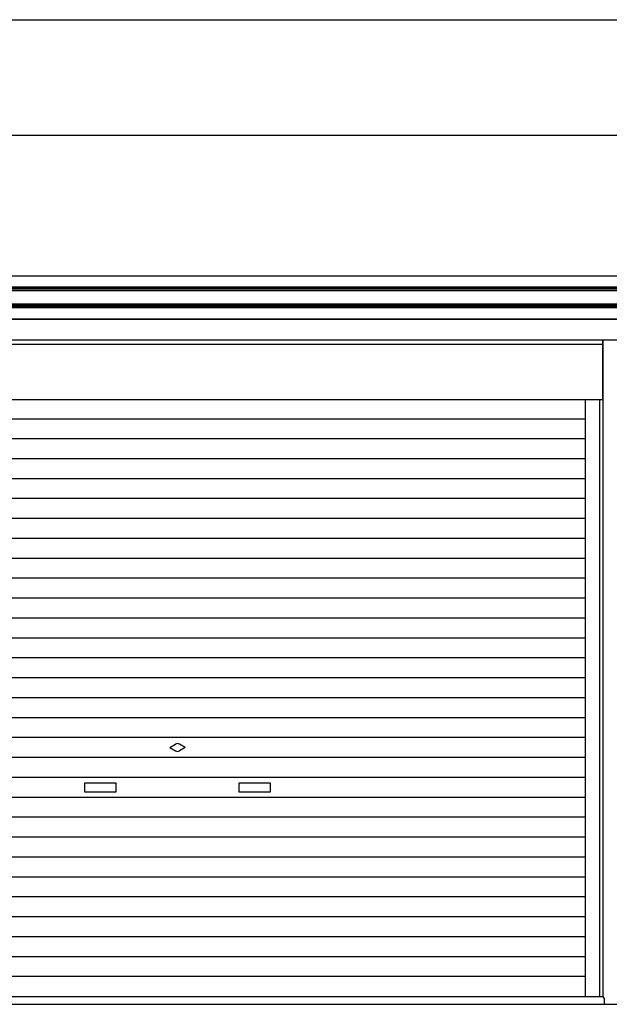
# Model space of a CAD drawing. Extents: x 542 to 20656, y 217 to 14052.
# Drawn here: x 2450 to 4358, y 10863 to 14052 of the extents above; entities that cross this region are included whole.
import ezdxf

# ---------------------------------------------------------------- set-up
doc = ezdxf.new("R2010")
doc.units = 0
doc.header["$LTSCALE"] = 50
doc.header["$MEASUREMENT"] = 0
for name, color, linetype in [('SUNPOU', 4, 'CONTINUOUS'), ('U1', 3, 'CONTINUOUS'), ('WAKUSEN-01', 50, 'CONTINUOUS'), ('サイドレ-ル', 3, 'CONTINUOUS'), ('スラット', 3, 'CONTINUOUS'), ('上枠前', 2, 'CONTINUOUS'), ('下枠前', 3, 'CONTINUOUS'), ('中柱前', 3, 'CONTINUOUS'), ('前板', 2, 'CONTINUOUS'), ('柱前', 3, 'CONTINUOUS'), ('鼻隠し前', 1, 'CONTINUOUS')]:
    doc.layers.add(name, color=color, linetype=linetype)

msp = doc.modelspace()

# ---------------------------------------------------------------- linework, layer by layer
at = {"layer": 'SUNPOU'}
msp.add_line((1496.6, 13678.3), (11463.8, 13678.3), dxfattribs=at)
at = {"layer": 'U1', "color": 3}
msp.add_line((4341.6, 10875.3), (4341.6, 10874.3), dxfattribs=at)
at = {"layer": 'WAKUSEN-01'}
msp.add_line((542.5, 14052.5), (20477.5, 14052.5), dxfattribs=at)
at = {"layer": 'サイドレ-ル'}
msp.add_line((4281.1, 10888.3), (4281.1, 12821.8), dxfattribs=at)
at = {"layer": 'スラット', "color": 6}
for p, q in [((1641.1, 12760.2), (4281.1, 12760.2)), ((1641.1, 12695.7), (4281.1, 12695.7)), ((1641.1, 12631.2), (4281.1, 12631.2)), ((1641.1, 12566.7), (4281.1, 12566.7)), ((1641.1, 12502.2), (4281.1, 12502.2)), ((1641.1, 12437.7), (4281.1, 12437.7)), ((1641.1, 12373.2), (4281.1, 12373.2)), ((1641.1, 12308.7), (4281.1, 12308.7)), ((1641.1, 12244.2), (4281.1, 12244.2)), ((1641.1, 12179.7), (4281.1, 12179.7)), ((1641.1, 12115.2), (4281.1, 12115.2)), ((1641.1, 12050.7), (4281.1, 12050.7)), ((1641.1, 11986.2), (4281.1, 11986.2)), ((1641.1, 11921.7), (4281.1, 11921.7)), ((1641.1, 11857.2), (4281.1, 11857.2)), ((1641.1, 11792.7), (4281.1, 11792.7)), ((1641.1, 11728.2), (4281.1, 11728.2)), ((2936.1, 11695.2), (2954.8, 11706)), ((2986.1, 11695.2), (2967.3, 11706)), ((2936.1, 11695.2), (2954.8, 11684.4)), ((2986.1, 11695.2), (2967.3, 11684.4)), ((1641.1, 11663.7), (4281.1, 11663.7)), ((1641.1, 11599.2), (4281.1, 11599.2)), ((2661.1, 11580.2), (2761.1, 11580.2)), ((2661.1, 11550.2), (2661.1, 11580.2)), ((2761.1, 11580.2), (2761.1, 11550.2)), ((3161.1, 11580.2), (3261.1, 11580.2)), ((3161.1, 11550.2), (3161.1, 11580.2)), ((3261.1, 11580.2), (3261.1, 11550.2)), ((2761.1, 11550.2), (2661.1, 11550.2)), ((3261.1, 11550.2), (3161.1, 11550.2)), ((1641.1, 11534.7), (4281.1, 11534.7)), ((1641.1, 11470.2), (4281.1, 11470.2)), ((1641.1, 11405.7), (4281.1, 11405.7)), ((1641.1, 11341.2), (4281.1, 11341.2)), ((1641.1, 11276.7), (4281.1, 11276.7)), ((1641.1, 11212.2), (4281.1, 11212.2)), ((1641.1, 11147.7), (4281.1, 11147.7)), ((1641.1, 11083.2), (4281.1, 11083.2)), ((1641.1, 11018.7), (4281.1, 11018.7)), ((1641.1, 10954.2), (4281.1, 10954.2))]:
    msp.add_line(p, q, dxfattribs=at)
for start, end in [(60, 120), (240, 300)]:
    msp.add_arc((2961.1, 11695.2), 12.5, start, end, dxfattribs=at)
at = {"layer": '上枠前'}
for p, q in [((4389.1, 13082.3), (1523.1, 13082.3)), ((1528.1, 13015.3), (4394.1, 13015.3))]:
    msp.add_line(p, q, dxfattribs=at)
at = {"layer": '下枠前'}
for p, q in [((1584.1, 10888.3), (4338.1, 10888.3)), ((1579.1, 10863.3), (4491.6, 10863.3))]:
    msp.add_line(p, q, dxfattribs=at)
at = {"layer": '中柱前'}
for p, q in [((4338.1, 10888.3), (4338.1, 13015.3)), ((4328.1, 10888.3), (4328.1, 12821.8)), ((4341.6, 10883.3), (4341.6, 10868.3))]:
    msp.add_line(p, q, dxfattribs=at)
for centre, start, end in [((4336.6, 10883.3), 0, 90), ((4346.6, 10868.3), 180, 270), ((4346.6, 10868.3), 180, 270)]:
    msp.add_arc(centre, 5, start, end, dxfattribs=at)
at = {"layer": '前板'}
for p, q in [((4337.1, 12821.8), (4337.1, 13015.3)), ((4337.1, 13000.3), (1585.1, 13000.3)), ((1585.1, 12821.8), (4337.1, 12821.8)), ((1585.1, 12821.8), (4337.1, 12821.8))]:
    msp.add_line(p, q, dxfattribs=at)
at = {"layer": '柱前'}
msp.add_line((4343.1, 10863.3), (4419.1, 10863.3), dxfattribs=at)
at = {"layer": '鼻隠し前'}
for p, q in [((1503.1, 13223.1), (4389.1, 13223.1)), ((1503.1, 13186.7), (4389.1, 13186.7)), ((1503.1, 13182.8), (4389.1, 13182.8)), ((1503.1, 13178), (4389.1, 13178)), ((1503.1, 13175.7), (4389.1, 13175.7)), ((1503.1, 13131.8), (4389.1, 13131.8)), ((1503.1, 13129), (4389.1, 13129)), ((1503.1, 13124.1), (4389.1, 13124.1)), ((1503.1, 13120.7), (4389.1, 13120.7)), ((1503.1, 13082.3), (4389.1, 13082.3))]:
    msp.add_line(p, q, dxfattribs=at)

doc.saveas('drawing.dxf')
